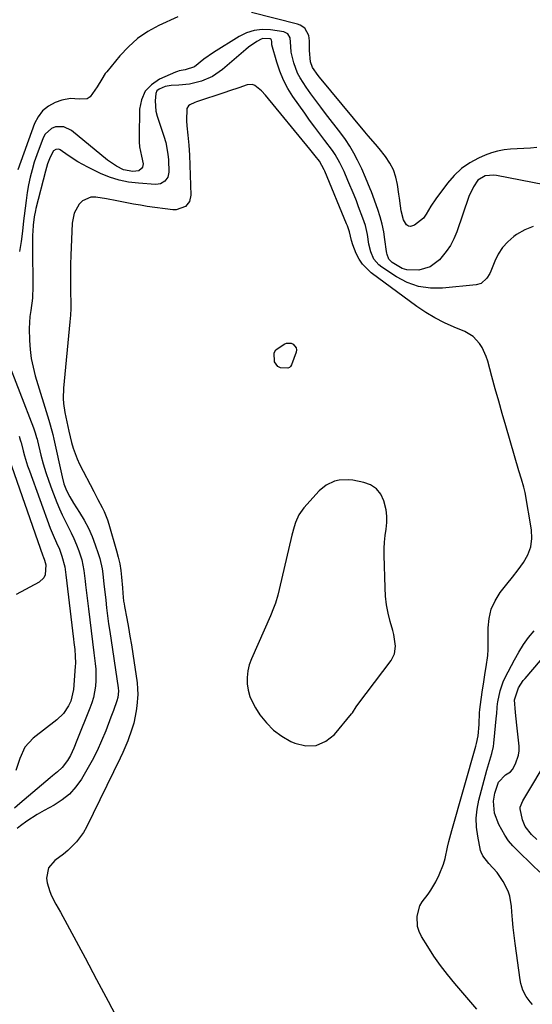
# Model space of a CAD drawing. Units: inches. Extents: x 1894594 to 1899869, y 390352 to 395657.
# Drawn here: x 1897993 to 1898194, y 394119 to 394507 of the extents above; entities that cross this region are included whole.
import ezdxf

# ---------------------------------------------------------------- set-up
doc = ezdxf.new("R2010")
doc.units = ezdxf.units.IN
doc.header["$MEASUREMENT"] = 0
doc.layers.add('1', color=7, linetype='Continuous')
doc.layers.add('7', color=7, linetype='Continuous')

msp = doc.modelspace()

# ---------------------------------------------------------------- linework, layer by layer
at = {"layer": '1', "color": 18}
for points in [[(1898194.63, 394425.24, 1630), (1898191.27, 394423.88, 1630), (1898188.05, 394422.02, 1630), (1898186.95, 394421.21, 1630), (1898184.61, 394419.18, 1630), (1898182.55, 394416.93, 1630), (1898180.9, 394414.36, 1630), (1898179.53, 394411.58, 1630), (1898178, 394407.7, 1630), (1898177.56, 394406.73, 1630), (1898176.44, 394404.93, 1630), (1898174.15, 394402.85, 1630), (1898172.18, 394402.28, 1630), (1898159.02, 394400.97, 1630), (1898154.2, 394400.99, 1630), (1898149.54, 394401.64, 1630), (1898145.12, 394403.22, 1630), (1898140.84, 394405.42, 1630), (1898135.16, 394409.15, 1630), (1898133.96, 394410.1, 1630), (1898132.04, 394412.4, 1630), (1898130.78, 394415.22, 1630), (1898130, 394418.22, 1630), (1898129.45, 394422.05, 1630), (1898128.65, 394425.57, 1630), (1898127.7, 394428.44, 1630), (1898126.02, 394432.98, 1630), (1898125.14, 394435.24, 1630), (1898124.23, 394437.49, 1630), (1898121.8, 394443.34, 1630), (1898120.28, 394446.83, 1630), (1898118.62, 394450.25, 1630), (1898116.75, 394453.55, 1630), (1898115.69, 394455.12, 1630), (1898112.79, 394458.96, 1630), (1898110.75, 394461.63, 1630), (1898108.74, 394464.31, 1630), (1898106.77, 394467.03, 1630), (1898104.82, 394469.77, 1630), (1898100.22, 394476.33, 1630), (1898098.23, 394479.5, 1630), (1898096.47, 394482.77, 1630), (1898095.06, 394486.21, 1630), (1898093.88, 394489.76, 1630), (1898091.96, 394496.68, 1630), (1898091.92, 394496.85, 1630), (1898091.87, 394497.19, 1630), (1898091.85, 394497.88, 1630), (1898091.75, 394498.5, 1630), (1898091.58, 394498.74, 1630), (1898091.2, 394498.93, 1630), (1898088.42, 394499.08, 1630), (1898087.7, 394498.85, 1630), (1898086.07, 394497.95, 1630), (1898082.78, 394495.66, 1630), (1898081.74, 394494.82, 1630), (1898072.46, 394486.94, 1630), (1898068.57, 394484.24, 1630), (1898064.23, 394482.35, 1630), (1898059.61, 394481.17, 1630), (1898055.39, 394480.75, 1630), (1898052.39, 394480.61, 1630), (1898049.92, 394480.2, 1630), (1898047.56, 394479.25, 1630), (1898046.75, 394478.51, 1630), (1898046.28, 394477.53, 1630), (1898046, 394474.62, 1630), (1898046.35, 394470.55, 1630), (1898046.83, 394468.58, 1630), (1898048.21, 394464.7, 1630), (1898049.5, 394460.78, 1630), (1898050.2, 394458.22, 1630), (1898051.07, 394453.7, 1630), (1898051.28, 394451.41, 1630), (1898051.38, 394446.58, 1630), (1898050.99, 394444.66, 1630), (1898049.86, 394443.05, 1630), (1898048.19, 394442.02, 1630), (1898047.24, 394441.81, 1630), (1898046.24, 394441.75, 1630), (1898039.49, 394442.18, 1630), (1898035.63, 394442.65, 1630), (1898031.85, 394443.41, 1630), (1898028.17, 394444.61, 1630), (1898024.58, 394446.09, 1630), (1898019.61, 394448.48, 1630), (1898017.6, 394449.52, 1630), (1898015.63, 394450.63, 1630), (1898011.87, 394453.15, 1630), (1898008.69, 394455.4, 1630), (1898008.16, 394455.57, 1630), (1898007.03, 394455.54, 1630), (1898006.04, 394455.01, 1630), (1898004.77, 394452.52, 1630), (1898003.79, 394449.79, 1630), (1898002.97, 394447, 1630), (1897999.19, 394432.32, 1630), (1897998.99, 394431.51, 1630), (1897998.51, 394429.05, 1630), (1897998.11, 394425.79, 1630), (1897997.97, 394423.42, 1630), (1897997.89, 394421.74, 1630), (1897997.81, 394418.38, 1630), (1897997.81, 394416.69, 1630), (1897997.95, 394401.76, 1630), (1897997.78, 394396.96, 1630), (1897997.17, 394392.21, 1630), (1897996.84, 394389.83, 1630), (1897996.52, 394385.06, 1630), (1897996.62, 394380.37, 1630), (1897996.89, 394376.84, 1630), (1897997.34, 394373.35, 1630), (1897998.06, 394369.9, 1630), (1897998.95, 394366.48, 1630), (1898004.26, 394349, 1630), (1898004.8, 394347.16, 1630), (1898005.78, 394343.46, 1630), (1898006.21, 394341.6, 1630), (1898009.47, 394326.77, 1630), (1898010.22, 394324.04, 1630), (1898011.26, 394321.39, 1630), (1898012.53, 394318.85, 1630), (1898013.98, 394316.41, 1630), (1898016.32, 394312.8, 1630), (1898018.14, 394309.74, 1630), (1898019.81, 394306.61, 1630), (1898021.24, 394303.36, 1630), (1898022.52, 394300.04, 1630), (1898023.7, 394296.58, 1630), (1898024.3, 394294.63, 1630), (1898025.19, 394290.66, 1630), (1898025.48, 394288.64, 1630), (1898025.93, 394284.58, 1630), (1898026.36, 394280.51, 1630), (1898026.6, 394278.34, 1630), (1898026.95, 394275.22, 1630), (1898027.33, 394272.11, 1630), (1898027.75, 394269, 1630), (1898028.19, 394265.9, 1630), (1898031.51, 394243.84, 1630), (1898031.62, 394242.55, 1630), (1898031.4, 394239.97, 1630), (1898031.05, 394238.73, 1630), (1898029.64, 394234.87, 1630), (1898028.68, 394232.34, 1630), (1898026.6, 394226.89, 1630), (1898024.98, 394222.95, 1630), (1898023.23, 394219.07, 1630), (1898021.29, 394215.28, 1630), (1898019.21, 394211.56, 1630), (1898017.08, 394207.93, 1630), (1898014.9, 394204.86, 1630), (1898012.44, 394202.07, 1630), (1898009.56, 394199.73, 1630), (1898006.4, 394197.68, 1630), (1898002.45, 394195.56, 1630), (1897999.66, 394193.99, 1630), (1897995.62, 394191.44, 1630), (1897993.08, 394189.52, 1630), (1897991.87, 394188.49, 1630)], [(1898172.45, 394117.48, 1628), (1898163.78, 394127.58, 1628), (1898160.92, 394131.07, 1628), (1898158.19, 394134.63, 1628), (1898155.62, 394138.32, 1628), (1898153.16, 394142.09, 1628), (1898150.69, 394146.09, 1628), (1898149.78, 394147.97, 1628), (1898149.15, 394149.92, 1628), (1898149, 394154.04, 1628), (1898150.09, 394158.09, 1628), (1898151, 394159.7, 1628), (1898153.3, 394162.71, 1628), (1898154.41, 394164.26, 1628), (1898156.32, 394167.56, 1628), (1898157.66, 394170.27, 1628), (1898159.4, 394174.47, 1628), (1898160.03, 394176.65, 1628), (1898161, 394181.11, 1628), (1898161.5, 394183.34, 1628), (1898162.65, 394187.77, 1628), (1898172.03, 394220.93, 1628), (1898172.32, 394221.94, 1628), (1898173.01, 394224.99, 1628), (1898173.41, 394229.44, 1628), (1898173.58, 394234.06, 1628), (1898173.69, 394235.22, 1628), (1898173.82, 394236.36, 1628), (1898174.75, 394243, 1628), (1898175.08, 394245.27, 1628), (1898175.8, 394249.79, 1628), (1898176.18, 394252.05, 1628), (1898176.77, 394256.58, 1628), (1898176.9, 394258.86, 1628), (1898176.94, 394261.14, 1628), (1898176.9, 394267.37, 1628), (1898177.27, 394271.13, 1628), (1898178.11, 394274.73, 1628), (1898179.67, 394278.07, 1628), (1898181.7, 394281.25, 1628), (1898184.31, 394284.55, 1628), (1898186.51, 394287.38, 1628), (1898188.69, 394290.23, 1628), (1898190.84, 394293.1, 1628), (1898192.54, 394296.09, 1628), (1898193.7, 394299.2, 1628), (1898194.07, 394302.5, 1628), (1898193.92, 394305.93, 1628), (1898191.42, 394320.62, 1628), (1898190.96, 394322.77, 1628), (1898190, 394325.92, 1628), (1898189.03, 394329.08, 1628), (1898183.87, 394346.83, 1628), (1898182.47, 394351.68, 1628), (1898181.09, 394356.54, 1628), (1898179.73, 394361.41, 1628), (1898178.39, 394366.27, 1628), (1898176.74, 394372.27, 1628), (1898176.14, 394374.1, 1628), (1898174.55, 394377.58, 1628), (1898173.55, 394379.23, 1628), (1898171.01, 394382, 1628), (1898167.78, 394383.91, 1628), (1898163.55, 394385.62, 1628), (1898159.71, 394387.34, 1628), (1898155.98, 394389.25, 1628), (1898152.4, 394391.43, 1628), (1898148.92, 394393.79, 1628), (1898130.97, 394407, 1628), (1898127.51, 394410.36, 1628), (1898126.2, 394412.37, 1628), (1898125.1, 394414.53, 1628), (1898123.68, 394417.99, 1628), (1898123.19, 394419.75, 1628), (1898122.45, 394423.14, 1628), (1898121.58, 394425.48, 1628), (1898121.27, 394426.25, 1628), (1898112.69, 394446.9, 1628), (1898112.43, 394447.49, 1628), (1898110.6, 394450.87, 1628), (1898108.93, 394453.03, 1628), (1898106.82, 394455.65, 1628), (1898089.39, 394476.83, 1628), (1898087.85, 394478.54, 1628), (1898085.25, 394480.65, 1628), (1898084.3, 394481, 1628), (1898082.22, 394480.87, 1628), (1898078.94, 394479.78, 1628), (1898075.3, 394478.56, 1628), (1898073.48, 394477.95, 1628), (1898062.35, 394474.18, 1628), (1898061.66, 394473.93, 1628), (1898059.64, 394473.04, 1628), (1898059.1, 394472.63, 1628), (1898058.44, 394471.56, 1628), (1898058.37, 394466.7, 1628), (1898058.46, 394464.82, 1628), (1898058.86, 394461.06, 1628), (1898059.31, 394457.14, 1628), (1898059.45, 394455.21, 1628), (1898059.55, 394453.29, 1628), (1898060.11, 394437.46, 1628), (1898059.59, 394434.98, 1628), (1898057.97, 394433.03, 1628), (1898054.31, 394431.73, 1628), (1898052.98, 394431.75, 1628), (1898042.92, 394433.13, 1628), (1898040.24, 394433.53, 1628), (1898037.56, 394433.97, 1628), (1898034.9, 394434.49, 1628), (1898032.24, 394435.05, 1628), (1898031.03, 394435.32, 1628), (1898026.92, 394436.14, 1628), (1898022.75, 394436.79, 1628), (1898020.83, 394436.72, 1628), (1898017.53, 394435.31, 1628), (1898016.15, 394433.98, 1628), (1898014.26, 394430.42, 1628), (1898013.49, 394426.46, 1628), (1898012.93, 394413.85, 1628), (1898012.82, 394410.37, 1628), (1898012.75, 394406.88, 1628), (1898012.75, 394403.4, 1628), (1898012.8, 394399.91, 1628), (1898012.93, 394394.7, 1628), (1898012.93, 394392.94, 1628), (1898012.78, 394390.3, 1628), (1898012.54, 394387.67, 1628), (1898009.98, 394361.65, 1628), (1898009.86, 394357.62, 1628), (1898010.02, 394355.61, 1628), (1898010.57, 394352.06, 1628), (1898011.28, 394348.38, 1628), (1898012.08, 394344.72, 1628), (1898013.17, 394340.28, 1628), (1898013.8, 394338.09, 1628), (1898015.4, 394333.84, 1628), (1898016.38, 394331.78, 1628), (1898021.93, 394321.02, 1628), (1898022.74, 394319.45, 1628), (1898023.56, 394317.88, 1628), (1898025.19, 394314.73, 1628), (1898025.96, 394313.14, 1628), (1898027.28, 394309.87, 1628), (1898027.83, 394308.19, 1628), (1898030.9, 394297.68, 1628), (1898031.57, 394295.13, 1628), (1898032.13, 394292.55, 1628), (1898032.53, 394289.95, 1628), (1898032.83, 394287.33, 1628), (1898033.18, 394283.11, 1628), (1898033.36, 394281.02, 1628), (1898033.66, 394277.9, 1628), (1898033.82, 394276.87, 1628), (1898033.99, 394275.84, 1628), (1898034.9, 394271.02, 1628), (1898035.53, 394267.58, 1628), (1898036.13, 394264.13, 1628), (1898036.69, 394260.68, 1628), (1898037.22, 394257.22, 1628), (1898038.94, 394245.72, 1628), (1898039.17, 394243.47, 1628), (1898039.27, 394241.22, 1628), (1898038.91, 394236.73, 1628), (1898038.6, 394234.77, 1628), (1898037.61, 394229.96, 1628), (1898036.93, 394227.6, 1628), (1898035.27, 394222.96, 1628), (1898033.35, 394218.43, 1628), (1898032.3, 394216.2, 1628), (1898019.02, 394189.02, 1628), (1898017.88, 394186.99, 1628), (1898015.15, 394183.26, 1628), (1898011.67, 394179.85, 1628), (1898010.04, 394178.47, 1628), (1898006.63, 394175.92, 1628), (1898004.07, 394173.02, 1628), (1898003.39, 394169.01, 1628), (1898003.62, 394167.2, 1628), (1898004.6, 394163.74, 1628), (1898005.34, 394162.07, 1628), (1898007.05, 394158.82, 1628), (1898008.79, 394155.57, 1628), (1898018.5, 394137.64, 1628), (1898023.06, 394129.15, 1628), (1898027.56, 394120.63, 1628), (1898032, 394112.07, 1628)], [(1898113.28, 394323.55, 1626), (1898110.52, 394321.23, 1626), (1898104.46, 394314.54, 1626), (1898102.5, 394311.83, 1626), (1898101.15, 394308.76, 1626), (1898100.65, 394307.13, 1626), (1898099.75, 394303.85, 1626), (1898099.35, 394302.2, 1626), (1898094.29, 394280.23, 1626), (1898093.37, 394277.14, 1626), (1898092.58, 394275.13, 1626), (1898091.32, 394272.15, 1626), (1898083.9, 394255.26, 1626), (1898083.05, 394252.87, 1626), (1898082.46, 394250.44, 1626), (1898082.23, 394247.94, 1626), (1898082.25, 394245.4, 1626), (1898082.65, 394242.9, 1626), (1898083.28, 394240.47, 1626), (1898084.27, 394238.17, 1626), (1898085.49, 394235.94, 1626), (1898087.24, 394233.26, 1626), (1898089.76, 394230.03, 1626), (1898092.57, 394227.15, 1626), (1898095.83, 394224.77, 1626), (1898099.38, 394222.74, 1626), (1898100.96, 394222.01, 1626), (1898105.28, 394221.03, 1626), (1898109.36, 394221.11, 1626), (1898113.09, 394222.79, 1626), (1898116.57, 394225.53, 1626), (1898123.21, 394233.53, 1626), (1898123.55, 394233.97, 1626), (1898125.03, 394236.31, 1626), (1898125.66, 394237.22, 1626), (1898138.74, 394254.56, 1626), (1898140.11, 394257.22, 1626), (1898140.5, 394260.19, 1626), (1898139.88, 394264.82, 1626), (1898139.5, 394266.33, 1626), (1898138.47, 394269.85, 1626), (1898137.65, 394273.13, 1626), (1898137, 394276.44, 1626), (1898136.62, 394279.8, 1626), (1898136.4, 394283.17, 1626), (1898136.08, 394295.97, 1626), (1898136.1, 394298.55, 1626), (1898136.21, 394301.13, 1626), (1898136.47, 394303.69, 1626), (1898136.83, 394306.25, 1626), (1898137.08, 394308.79, 1626), (1898137.11, 394311.32, 1626), (1898136.8, 394313.83, 1626), (1898135.95, 394317.38, 1626), (1898134.68, 394319.96, 1626), (1898133.01, 394322.1, 1626), (1898130.73, 394323.57, 1626), (1898128.04, 394324.59, 1626), (1898123.77, 394325.42, 1626), (1898121.95, 394325.63, 1626), (1898118.35, 394325.45, 1626), (1898116.56, 394325.05, 1626), (1898113.28, 394323.55, 1626)], [(1898194.39, 394119.31, 1630), (1898193.44, 394120.31, 1630), (1898191.82, 394122.52, 1630), (1898190.6, 394125, 1630), (1898189.8, 394127.63, 1630), (1898189.54, 394128.98, 1630), (1898187.51, 394143.32, 1630), (1898187.11, 394146.43, 1630), (1898186.76, 394149.54, 1630), (1898186.48, 394152.66, 1630), (1898186.25, 394155.79, 1630), (1898186.13, 394157.79, 1630), (1898185.44, 394161.94, 1630), (1898184.76, 394163.92, 1630), (1898182.86, 394167.69, 1630), (1898180.42, 394171.15, 1630), (1898177.17, 394174.75, 1630), (1898174.78, 394177.76, 1630), (1898174.17, 394179.14, 1630), (1898173.97, 394179.88, 1630), (1898172.86, 394185.49, 1630), (1898172.4, 394189.05, 1630), (1898172.27, 394192.6, 1630), (1898172.62, 394196.13, 1630), (1898173.3, 394199.65, 1630), (1898176.41, 394211.4, 1630), (1898176.78, 394212.74, 1630), (1898177.57, 394215.39, 1630), (1898178.4, 394218.03, 1630), (1898178.98, 394220.72, 1630), (1898179.16, 394222.08, 1630), (1898180.26, 394232.95, 1630), (1898180.31, 394233.61, 1630), (1898180.43, 394236.27, 1630), (1898180.56, 394237.59, 1630), (1898180.67, 394238.25, 1630), (1898181.59, 394242.59, 1630), (1898182.84, 394246.2, 1630), (1898183.65, 394247.94, 1630), (1898187.25, 394254.89, 1630), (1898188.95, 394257.9, 1630), (1898190.78, 394260.81, 1630), (1898192.83, 394263.59, 1630), (1898195.01, 394266.27, 1630)]]:
    msp.add_polyline3d(points, dxfattribs=at)
at = {"layer": '7', "color": 18}
for points in [[(1898054.91, 394507.7, 1634), (1898047.43, 394504.21, 1634), (1898043.14, 394501.84, 1634), (1898039.13, 394499.13, 1634), (1898035.51, 394495.9, 1634), (1898032.17, 394492.33, 1634), (1898027, 394486, 1634), (1898026.46, 394485.31, 1634), (1898025.06, 394483.12, 1634), (1898023.31, 394480.1, 1634), (1898020.54, 394476.23, 1634), (1898019.3, 394475.42, 1634), (1898016.24, 394475.23, 1634), (1898012.77, 394475.59, 1634), (1898009.35, 394474.89, 1634), (1898006.77, 394473.92, 1634), (1898004.1, 394472.49, 1634), (1898001.8, 394470.71, 1634), (1898000.04, 394468.38, 1634), (1897998.65, 394465.7, 1634), (1897992.12, 394447.5, 1634)], [(1898196.11, 394456.24, 1634), (1898193.52, 394456.06, 1634), (1898190.93, 394455.9, 1634), (1898188.33, 394455.75, 1634), (1898185.73, 394455.6, 1634), (1898183.17, 394455.33, 1634), (1898180.65, 394454.87, 1634), (1898178.19, 394454.14, 1634), (1898175.78, 394453.23, 1634), (1898173.16, 394452.06, 1634), (1898169.67, 394450.18, 1634), (1898166.43, 394447.98, 1634), (1898163.58, 394445.3, 1634), (1898160.98, 394442.3, 1634), (1898156.42, 394436.11, 1634), (1898154.39, 394433.17, 1634), (1898152.57, 394430.1, 1634), (1898151.5, 394428.44, 1634), (1898148.02, 394425.68, 1634), (1898146.44, 394425.24, 1634), (1898145.55, 394425.35, 1634), (1898144.8, 394425.86, 1634), (1898143.7, 394427.77, 1634), (1898142.77, 394431.33, 1634), (1898142.47, 394433.37, 1634), (1898142.04, 394436.36, 1634), (1898141.84, 394437.86, 1634), (1898141.33, 394441.66, 1634), (1898140.68, 394444.65, 1634), (1898139.73, 394447.5, 1634), (1898138.31, 394450.16, 1634), (1898136.6, 394452.68, 1634), (1898134.04, 394455.83, 1634), (1898132.66, 394457.51, 1634), (1898129.81, 394460.81, 1634), (1898128.41, 394462.48, 1634), (1898110.68, 394483.9, 1634), (1898110.13, 394484.59, 1634), (1898107.9, 394487.71, 1634), (1898107.09, 394489.9, 1634), (1898106.76, 394494.35, 1634), (1898106.76, 394498.15, 1634), (1898106.48, 394500.34, 1634), (1898104.83, 394503.16, 1634), (1898103.08, 394504.38, 1634), (1898102.05, 394504.77, 1634), (1898083.85, 394509.29, 1634)], [(1898199.12, 394441.56, 1632), (1898180.25, 394445.26, 1632), (1898179.11, 394445.4, 1632), (1898175.69, 394445.09, 1632), (1898172.87, 394443.39, 1632), (1898171.12, 394440.86, 1632), (1898169.36, 394436.97, 1632), (1898164.62, 394423.14, 1632), (1898163.48, 394420.38, 1632), (1898162.13, 394417.75, 1632), (1898160.46, 394415.31, 1632), (1898157.81, 394412.15, 1632), (1898154.09, 394409.33, 1632), (1898149.63, 394407.99, 1632), (1898144.93, 394408.1, 1632), (1898143.15, 394408.73, 1632), (1898139.17, 394411.09, 1632), (1898137.9, 394412.41, 1632), (1898137.19, 394414.14, 1632), (1898137.05, 394414.76, 1632), (1898136.95, 394415.38, 1632), (1898136.37, 394420.14, 1632), (1898135.9, 394423.13, 1632), (1898135.3, 394426.08, 1632), (1898134.5, 394428.99, 1632), (1898133.56, 394431.86, 1632), (1898131.01, 394438.82, 1632), (1898130.58, 394439.97, 1632), (1898128.76, 394444.51, 1632), (1898127.23, 394447.85, 1632), (1898125.55, 394451.28, 1632), (1898124.09, 394454.05, 1632), (1898122.53, 394456.75, 1632), (1898120.81, 394459.35, 1632), (1898118.98, 394461.89, 1632), (1898113.06, 394469.59, 1632), (1898111.1, 394472.17, 1632), (1898109.17, 394474.76, 1632), (1898107.28, 394477.39, 1632), (1898105.41, 394480.03, 1632), (1898103.06, 394483.6, 1632), (1898102.05, 394485.5, 1632), (1898100.56, 394489.54, 1632), (1898099.48, 394493.75, 1632), (1898099.31, 394495.95, 1632), (1898099.14, 394499.35, 1632), (1898098.2, 394500.94, 1632), (1898096.6, 394501.74, 1632), (1898091.32, 394502.51, 1632), (1898088.11, 394502.63, 1632), (1898084.99, 394502.32, 1632), (1898082.01, 394501.36, 1632), (1898079.12, 394499.97, 1632), (1898068.94, 394493.64, 1632), (1898065.12, 394490.93, 1632), (1898061.48, 394488.02, 1632), (1898057.81, 394486.82, 1632), (1898055.54, 394486.37, 1632), (1898054.81, 394486.13, 1632), (1898054.09, 394485.85, 1632), (1898047.79, 394483.1, 1632), (1898044.61, 394480.96, 1632), (1898042.12, 394478.35, 1632), (1898040.68, 394475.06, 1632), (1898039.92, 394471.3, 1632), (1898039.74, 394460.38, 1632), (1898039.79, 394458.47, 1632), (1898039.94, 394456.57, 1632), (1898040.66, 394452.83, 1632), (1898041.35, 394449.85, 1632), (1898041.09, 394448.58, 1632), (1898040.74, 394447.98, 1632), (1898039.68, 394447.14, 1632), (1898037.26, 394446.84, 1632), (1898033.58, 394447.52, 1632), (1898030.88, 394448.86, 1632), (1898027.35, 394451.31, 1632), (1898013.11, 394462.99, 1632), (1898010.13, 394464.43, 1632), (1898006.82, 394464.37, 1632), (1898005.26, 394463.7, 1632), (1898002.88, 394461.56, 1632), (1898002.06, 394460.08, 1632), (1897999.54, 394453.36, 1632), (1897998.54, 394450.46, 1632), (1897997.65, 394447.53, 1632), (1897996.92, 394444.55, 1632), (1897996.29, 394441.54, 1632), (1897995.77, 394438.51, 1632), (1897995.3, 394435.47, 1632), (1897994.9, 394432.43, 1632), (1897994.54, 394429.37, 1632), (1897994.33, 394427.41, 1632), (1897993.87, 394423.37, 1632), (1897993.36, 394419.34, 1632), (1897992.78, 394415.32, 1632)], [(1898101.44, 394377.53, 1628), (1898101.55, 394376.68, 1628), (1898101.43, 394375.75, 1628), (1898099.69, 394370.83, 1628), (1898099.3, 394370.2, 1628), (1898098.82, 394369.71, 1628), (1898098.18, 394369.44, 1628), (1898095.29, 394369.65, 1628), (1898094.29, 394370.15, 1628), (1898092.96, 394372.03, 1628), (1898092.8, 394375.54, 1628), (1898093.52, 394376.69, 1628), (1898096.71, 394378.99, 1628), (1898097.63, 394379.34, 1628), (1898099.44, 394379.31, 1628), (1898100.35, 394378.94, 1628), (1898101.44, 394377.53, 1628)], [(1897987.51, 394373.78, 1632), (1897998.29, 394346.03, 1632), (1897998.94, 394344.14, 1632), (1897999.46, 394342.21, 1632), (1897999.62, 394341.56, 1632), (1897999.78, 394340.91, 1632), (1898001.14, 394335.29, 1632), (1898002.05, 394331.86, 1632), (1898003.05, 394328.45, 1632), (1898004.2, 394325.09, 1632), (1898005.43, 394321.76, 1632), (1898007.45, 394316.68, 1632), (1898008.46, 394314.26, 1632), (1898009.52, 394311.87, 1632), (1898010.66, 394309.51, 1632), (1898011.9, 394307.1, 1632), (1898013.06, 394304.8, 1632), (1898014.14, 394302.48, 1632), (1898015.11, 394300.1, 1632), (1898016, 394297.69, 1632), (1898017.17, 394294.16, 1632), (1898018.03, 394289.99, 1632), (1898018.55, 394285.75, 1632), (1898018.72, 394284.34, 1632), (1898019.82, 394274.93, 1632), (1898020.33, 394270.59, 1632), (1898020.86, 394266.25, 1632), (1898021.39, 394261.91, 1632), (1898021.93, 394257.57, 1632), (1898022.47, 394253.35, 1632), (1898022.67, 394251.12, 1632), (1898022.72, 394246.66, 1632), (1898022.56, 394244.43, 1632), (1898021.78, 394240.04, 1632), (1898021.16, 394237.9, 1632), (1898020.41, 394235.8, 1632), (1898015.25, 394223.05, 1632), (1898014.05, 394220.13, 1632), (1898012.75, 394217.25, 1632), (1898011.63, 394215.22, 1632), (1898009.51, 394212.5, 1632), (1898007.63, 394210.82, 1632), (1898005.75, 394209.23, 1632), (1898004.81, 394208.43, 1632), (1897992.87, 394198.28, 1632), (1897990.82, 394196.51, 1632)], [(1897992.59, 394342.77, 1634), (1897993.04, 394341.32, 1634), (1897993.24, 394340.58, 1634), (1897993.33, 394340.21, 1634), (1897994.16, 394336.97, 1634), (1897994.7, 394334.99, 1634), (1897995.92, 394331.06, 1634), (1897996.6, 394329.13, 1634), (1898004.83, 394306.62, 1634), (1898005.94, 394303.81, 1634), (1898007.24, 394300.89, 1634), (1898008.39, 394298.29, 1634), (1898009.39, 394295.62, 1634), (1898010.53, 394291.36, 1634), (1898010.93, 394288.21, 1634), (1898014, 394263, 1634), (1898014.15, 394261.65, 1634), (1898014.44, 394258.95, 1634), (1898014.66, 394256.25, 1634), (1898014.69, 394253.55, 1634), (1898014.62, 394252.2, 1634), (1898013.94, 394243.1, 1634), (1898012.88, 394238.61, 1634), (1898012.01, 394236.74, 1634), (1898010.01, 394233.75, 1634), (1898007.43, 394231.26, 1634), (1897998.11, 394224.01, 1634), (1897994.86, 394220.46, 1634), (1897992.93, 394216.05, 1634), (1897991.31, 394211.36, 1634)], [(1897987.68, 394336.76, 1636), (1898001.92, 394295.75, 1636), (1898002.02, 394295.46, 1636), (1898002.59, 394294.07, 1636), (1898003.04, 394292.12, 1636), (1898002.78, 394288.28, 1636), (1898002.32, 394287.13, 1636), (1898000.48, 394285.37, 1636), (1897991.38, 394280.48, 1636)], [(1898197.18, 394171.32, 1632), (1898194.2, 394174.28, 1632), (1898188.52, 394179.72, 1632), (1898186.68, 394181.65, 1632), (1898184.97, 394183.69, 1632), (1898183.47, 394185.88, 1632), (1898181.07, 394190.06, 1632), (1898179.4, 394194.52, 1632), (1898179.01, 394199.26, 1632), (1898179.59, 394202.38, 1632), (1898180.96, 394206.67, 1632), (1898183.71, 394209.64, 1632), (1898185.72, 394210.85, 1632), (1898186.43, 394211.76, 1632), (1898187.64, 394213.94, 1632), (1898188.88, 394217.29, 1632), (1898189.07, 394219.05, 1632), (1898189.05, 394220.85, 1632), (1898188.18, 394229.19, 1632), (1898187.71, 394234.15, 1632), (1898187.33, 394239.11, 1632), (1898188.83, 394243.79, 1632), (1898190.71, 394246.64, 1632), (1898191.43, 394247.53, 1632), (1898211.74, 394271.35, 1632)], [(1898196.04, 394184.17, 1634), (1898194, 394186.1, 1634), (1898191.45, 394189.36, 1634), (1898190.48, 394191.93, 1634), (1898189.53, 394196.2, 1634), (1898189.53, 394196.87, 1634), (1898190.57, 394199.45, 1634), (1898191.28, 394200.69, 1634), (1898200.55, 394216.03, 1634)]]:
    msp.add_polyline3d(points, dxfattribs=at)

doc.saveas('drawing.dxf')
